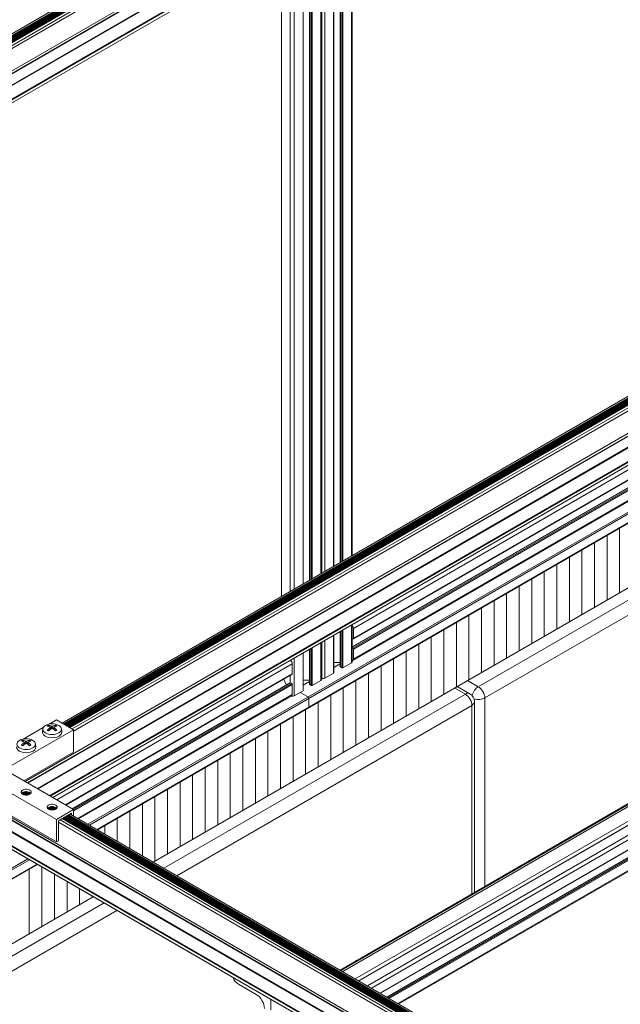
# Model space of a CAD drawing. Units: inches. Extents: x 0.7 to 63.9, y 0.5 to 9.3.
# Drawn here: x 6.2 to 6.6, y 6.6 to 7.1 of the extents above; entities that cross this region are included whole.
import ezdxf

# ---------------------------------------------------------------- set-up
doc = ezdxf.new("R2010")
doc.units = ezdxf.units.IN
doc.header["$MEASUREMENT"] = 0
doc.layers.get('0').update_dxf_attribs({"linetype": 'CONTINUOUS'})

msp = doc.modelspace()

# ---------------------------------------------------------------- linework, layer by layer
at = {"linetype": 'Continuous', "lineweight": 0, "extrusion": (-1e-16, 0.8164970772681233, 0.5773495672576643)}
for p, q in [((5.896871293819912, 6.873169365294186), (6.555754594111476, 7.253573966123893)), ((5.898034764150906, 6.872497633752117), (6.55691806444247, 7.252902234581824)), ((5.898220919403684, 6.872390156705249), (6.557104219695247, 7.252794757534957)), ((5.903538372095225, 6.869320116497418), (6.562223657832872, 7.249610394126875)), ((5.903821214807976, 6.869156816784196), (6.562223657832872, 7.249283795891642)), ((5.917058302856729, 6.905115305778736), (6.509897709344387, 7.247389632174872)), ((5.917906829447018, 6.904625407532421), (6.510746235934218, 7.246899733928329)), ((5.918189672159313, 6.904462107819199), (6.511029078646514, 7.24673643421488)), ((5.918403651367497, 6.904338566565455), (6.511243057854244, 7.246612892961136)), ((5.918713535639652, 6.904159654362501), (6.5115529421264, 7.246433980758411)), ((5.910199306342747, 6.865474414965547), (6.561742824602787, 7.24164141127153)), ((5.918986093749025, 6.904002292481892), (6.511825500236227, 7.246276618877572)), ((5.919110759438352, 6.903930316537753), (6.5119501659251, 7.246204642933661)), ((5.919420643710053, 6.903751404334798), (6.512260050197254, 7.246025730730706)), ((5.919693201819882, 6.903594042454187), (6.512532608306628, 7.245868368850096)), ((5.919817867508753, 6.903522066510048), (6.512657273995954, 7.245796392905956)), ((5.92012775178091, 6.903343154307093), (6.512967158267656, 7.245617480703003)), ((5.920400309890737, 6.903185792426483), (6.513239716377484, 7.245460118822392)), ((5.920524975579609, 6.903113816482346), (6.513364382066355, 7.245388142878254)), ((5.920834859851764, 6.902934904279616), (6.513674266338512, 7.2452092306753)), ((5.921107417961136, 6.90277754239878), (6.513946824448338, 7.245051868794687)), ((5.921232083650465, 6.902705566454869), (6.514071490137213, 7.24497989285055)), ((5.921287235437829, 6.902673724478062), (6.514126641924576, 7.244948050873746)), ((5.92134581382379, 6.902639904148826), (6.514185220310992, 7.244914230544964)), ((5.922573725692017, 6.901930967177348), (6.515413132179218, 7.244205293573486)), ((5.923351537606322, 6.900747043735463), (6.516190948219899, 7.243021372513567)), ((5.910482149055043, 6.865311115252325), (6.555081866318687, 7.237469125680036)), ((5.911967076003747, 6.864453790194374), (6.555081866318687, 7.235754481817821)), ((5.912025654905392, 6.864419969567506), (6.555094568916048, 7.235694174623175)), ((6.408337236037367, 7.150964201033047), (6.408337236037367, 6.796836783093795)), ((6.408452547820616, 7.151030775998377), (6.408452547820616, 6.796903358058897)), ((6.409152674320012, 7.151434992255643), (6.409152674320012, 6.797307574316164)), ((6.409709451313118, 7.151756446039144), (6.409709451313118, 6.797629028099661)), ((6.41444203543233, 7.154488791466746), (6.41444203543233, 6.800361373527266)), ((6.414903284781757, 7.1547550926075), (6.414903284781302, 6.800627674668021)), ((6.397738761992513, 6.790717781008423), (6.397738761992513, 7.144845198947905)), ((6.398200011341486, 6.790984082149406), (6.398200011341941, 7.145111500088887)), ((6.399965865117793, 7.14613101128384), (6.399965865117793, 6.792003593344361)), ((6.404698449237002, 7.148863356711218), (6.404698449237002, 6.794735938771736)), ((6.404813762035701, 7.148929932262717), (6.404813762035701, 6.794802514323237)), ((6.387995175797186, 6.785092346253121), (6.387995175797186, 7.139219764192374)), ((6.388110488595883, 6.785158921804621), (6.388110488595883, 7.139286339744103)), ((6.391633962597552, 6.787193190574952), (6.391633962597552, 7.141320608514432)), ((6.391749274380797, 6.787259765540284), (6.391749274380797, 7.141387183479762)), ((6.392449400880194, 6.787663981797321), (6.392449400880194, 7.141791399736802)), ((6.393006177873302, 6.787985435581048), (6.393006177873302, 7.142112853520528)), ((6.381035492614046, 6.781074190834715), (6.381035492614046, 7.135201608773968)), ((6.383262591677977, 6.782360000825518), (6.383262591677977, 7.136487418765)), ((6.376187613972888, 6.778275280407568), (6.376187613972888, 7.13240269834705)), ((6.376302925756134, 6.7783418553729), (6.376302925756134, 7.13246927331238)), ((6.236281929815048, 6.677210066751057), (6.895165230106612, 7.057614667580763)), ((6.237445400146043, 6.676538335208986), (6.896328700437607, 7.056942936038693)), ((6.23763155539882, 6.676430858162347), (6.896514855690384, 7.056835458992053)), ((6.242949008090362, 6.673360817954288), (6.901634293828009, 7.053651095583744)), ((6.243231850803112, 6.673197518241066), (6.901634293828009, 7.053324497348512)), ((6.256468938852322, 6.709156007235832), (6.849308345339067, 7.051430333631741)), ((6.257317465442156, 6.708666108989517), (6.850156871929357, 7.050940435385427)), ((6.25760030815445, 6.708502809276068), (6.850439714641652, 7.050777135671977)), ((6.257814287362633, 6.708379268022325), (6.85065369384938, 7.050653594418236)), ((6.258124171634789, 6.708200355819598), (6.850963578121535, 7.050474682215281)), ((6.258396729744162, 6.708042993938762), (6.851236136231363, 7.050317320334669)), ((6.25852139543349, 6.707971017994849), (6.851360801920236, 7.050245344390531)), ((6.258831279705192, 6.707792105791893), (6.851670686192392, 7.050066432187577)), ((6.259103837815017, 6.707634743911285), (6.851943244301764, 7.049909070306966)), ((6.259228503503891, 6.707562767967147), (6.852067909991093, 7.049837094362827)), ((6.259538387776045, 6.707383855764192), (6.852377794262793, 7.049658182160102)), ((6.259810945885874, 6.707226493883581), (6.85265035237262, 7.049500820279263)), ((6.259935611574745, 6.707154517939442), (6.852775018061492, 7.049428844335124)), ((6.260245495846902, 6.706975605736486), (6.853084902333646, 7.049249932132397)), ((6.260518053956275, 6.706818243855877), (6.853357460443476, 7.049092570251787)), ((6.260642719645602, 6.706746267911738), (6.853482126132347, 7.049020594307648)), ((6.260697871432967, 6.706714425934932), (6.853537277919713, 7.048988752330843)), ((6.260756449818928, 6.706680605605924), (6.853595856306128, 7.048954932001834)), ((6.261984361687153, 6.705971668634447), (6.854823768174354, 7.048245995030356)), ((6.249609942337882, 6.669515116422643), (6.901153460597925, 7.045682112728627)), ((6.262762173601457, 6.704787745192333), (6.855601584215036, 7.047062073970663)), ((6.249892785050177, 6.669351816709423), (6.894492502313822, 7.041509827137132)), ((6.251377711998883, 6.668494491651244), (6.894492502313822, 7.039795183274691)), ((6.251436290900527, 6.668460671024377), (6.894505204911182, 7.039734876080273)), ((6.415555587026119, 6.760738160417531), (6.896637104058298, 7.038489353037221)), ((6.414903284781302, 6.750695140616925), (6.905008474977876, 7.033656128030997)), ((6.414903284781302, 6.750561990200822), (6.905123786760667, 7.033589552579996)), ((6.415277199037062, 6.749969433184105), (6.905823913260518, 7.033185333374148)), ((6.415474048712893, 6.755093222104051), (6.901485000976207, 7.03569041164087)), ((6.415555587026119, 6.755273449630976), (6.901369688177509, 7.035756987678041)), ((6.415555587026119, 6.749487249870753), (6.906380690253173, 7.032863877245745)), ((6.916575759340957, 7.026977737051312), (6.270478983072734, 6.653955403407508)), ((6.917459642817447, 7.026467425447433), (6.271362866549225, 6.653445091803632)), ((6.415229435078344, 6.743301631860504), (6.911574523721809, 7.02986520880313)), ((6.415555587026119, 6.744022539084197), (6.911113274372837, 7.030131511886793)), ((6.921666935837946, 7.024038337782941), (6.275570159569723, 6.651016004139137)), ((6.921849994905642, 7.023932648323807), (6.275753218637418, 6.650910314680004)), ((6.306213212095825, 6.633324186495881), (6.952309988364048, 7.006346520139686)), ((6.900905403927025, 6.969881553428423), (6.483711642205435, 6.729015794156566)), ((6.487247169663986, 6.722892066077065), (6.904440931385579, 6.96375782534892)), ((7.054298333209318, 6.947463378611472), (6.408201556941093, 6.57444104496767)), ((7.054759578496941, 6.947197077872942), (6.408662802229173, 6.574174744229138)), ((7.055749003651726, 6.946625831604476), (6.409652227383502, 6.573603497960902)), ((7.062576173107572, 6.942684153896833), (6.416479396839347, 6.569661820253259)), ((7.064509317084683, 6.941568049987607), (6.41841254081646, 6.568545716343805)), ((7.064623708015915, 6.941502006192195), (6.418526931747693, 6.568479672548392)), ((7.069235696012126, 6.938839267206276), (6.423138919743904, 6.565816933562473)), ((7.071462795076057, 6.937553447835625), (6.425366018807834, 6.564531114192049)), ((7.076195379195268, 6.934821082476672), (6.430098602927046, 6.561798748832869)), ((7.076310691993967, 6.934754506439503), (6.430213915725743, 6.561732172795699)), ((7.079834165995633, 6.93272022282963), (6.433737389727411, 6.559697889185827)), ((7.079949477778883, 6.932653647378629), (6.433852701510659, 6.559631313735052)), ((7.080649604278277, 6.932249428172781), (6.434552828010055, 6.559227094529205)), ((7.081206381271385, 6.931927972044378), (6.435109605003162, 6.558905638400573)), ((7.085938965390596, 6.929195606685197), (6.439842189122371, 6.556173273041622)), ((7.086400214739568, 6.928929303601763), (6.440303438471801, 6.555906969957958)), ((6.408337236037367, 6.759047033401657), (6.408337236037367, 6.73992641742211)), ((6.408452547820616, 6.759113608366988), (6.408452547820616, 6.739765690237161)), ((6.409152674320012, 6.759517824624253), (6.409152674320012, 6.739361471031314)), ((6.409709451313118, 6.759839278407752), (6.409709451313118, 6.739361470445146)), ((6.41444203543233, 6.762571623835126), (6.41444203543233, 6.742093815872522)), ((6.414903284781302, 6.762837924976111), (6.414903284781302, 6.742736724385395)), ((6.415555587026119, 6.755273449630976), (6.415555587026119, 6.760738160417531)), ((6.397738761992513, 6.732450223353906), (6.397738761992513, 6.752928031316513)), ((6.398200011341486, 6.73309313186678), (6.398200011341486, 6.753194332457268)), ((6.399965865117793, 6.754213843652221), (6.399965865117793, 6.733736035689616)), ((6.404698449237002, 6.756946189079825), (6.404698449237002, 6.736468381117219)), ((6.404813762035701, 6.757012764631325), (6.404813762035701, 6.736629108888337)), ((6.414903284781302, 6.755328601880818), (6.415277199037062, 6.755112721859857)), ((6.414903284781302, 6.75511594009913), (6.415087455510728, 6.755222270602188)), ((6.387995175797186, 6.726824788598377), (6.387995175797186, 6.747302596560984)), ((6.388110488595883, 6.726985516369495), (6.388110488595883, 6.747369172112485)), ((6.391633962597552, 6.73028282490327), (6.391633962597552, 6.749403440883043)), ((6.391749274380797, 6.730122097718322), (6.391749274380797, 6.749470015848146)), ((6.392449400880194, 6.7297178785127), (6.392449400880194, 6.749874232105412)), ((6.393006177873302, 6.729717877926303), (6.393006177873302, 6.750195685888911)), ((6.415277199037062, 6.749969433184105), (6.414903284781302, 6.750185313205065)), ((6.415555587026119, 6.744022539084197), (6.415555587026119, 6.749487249870753)), ((6.253580892493571, 6.667222481706629), (6.382149040084186, 6.741450975344149)), ((6.382149040084186, 6.735986264557367), (6.382149040084186, 6.741450975344149)), ((6.383262591677977, 6.724092443171002), (6.383262591677977, 6.744570251133608)), ((6.404813762035701, 6.742157113071924), (6.408337236037367, 6.742157109362096)), ((6.408337236037367, 6.741465467327087), (6.404813762035701, 6.73943119855653)), ((6.409709451313118, 6.739361470445146), (6.41444203543233, 6.742093815872522)), ((6.399965865117793, 6.733736035689616), (6.404698449237002, 6.736468381117219)), ((6.408452547820616, 6.739765690237161), (6.409152674320012, 6.739361471031314)), ((6.258313476612783, 6.664490116347451), (6.382149040084186, 6.735986264557367)), ((6.258428789411483, 6.664423540310281), (6.38206750177096, 6.735806037030669)), ((6.261952263413148, 6.662389256700406), (6.380973675919903, 6.731105967072151)), ((6.262067575196397, 6.662322681249406), (6.381170525595733, 6.731086467316572)), ((6.262762035879858, 6.661915190899208), (6.381870652095129, 6.730682248110723)), ((6.379041837683416, 6.729990625170102), (6.377280103895372, 6.733042045020057)), ((6.381035492614046, 6.731124081229608), (6.381035492614046, 6.735210209163597)), ((6.381870652095129, 6.730682248110723), (6.381170525595733, 6.731086467316572)), ((6.391633962597552, 6.732513516843482), (6.388110488595883, 6.732513520553311)), ((6.391633962597552, 6.731821874808247), (6.388110488595883, 6.729787606037915)), ((6.397738761992513, 6.732450223353906), (6.393006177873302, 6.729717877926303)), ((6.483711642205435, 6.729015794156566), (6.477834214765152, 6.73240913672248)), ((6.262762035879858, 6.661272280987303), (6.382149040084186, 6.730200064797371)), ((6.382149040084186, 6.724735354010817), (6.382149040084186, 6.730200064797371)), ((6.387995175797186, 6.726824788598377), (6.383262591677977, 6.724092443171002)), ((6.390774020272147, 6.723407437762488), (6.386425086866437, 6.725918301739965)), ((6.392449400880194, 6.7297178785127), (6.391749274380797, 6.730122097718322)), ((6.47076313405796, 6.728326666226393), (6.476640561498697, 6.724933323660478)), ((6.479140566057593, 6.725180962660714), (6.472227602822839, 6.729172173550066)), ((6.265016498104612, 6.657109178242989), (6.382149040084186, 6.724735354010817)), ((6.265477747453588, 6.656842875159552), (6.381822888136412, 6.724014446787122)), ((6.476640561498697, 6.724933323660478), (6.312090639536108, 6.629930843929969)), ((6.391215961204578, 6.717783814142648), (6.391215961204578, 6.722641971752408)), ((6.481640561498352, 6.616840867821793), (6.481640561498352, 6.720850838274144)), ((6.487247169663986, 6.62007782881369), (6.487247169663986, 6.722892066077065)), ((6.319161707348031, 6.625848351098511), (6.480176088956794, 6.718809595580976)), ((6.389439358656544, 6.716546719024562), (6.389439358656544, 6.681374590941003)), ((6.480176088956794, 6.718809595580976), (6.480176088956794, 6.615995358317603)), ((6.249448972410391, 6.708613976822334), (6.253428381111916, 6.710911478334081)), ((6.262762173601457, 6.705522597624168), (6.253428381111916, 6.710911478334081)), ((6.225431674874015, 6.683969928948498), (6.262762173601457, 6.705522597624168)), ((6.235306810996463, 6.70044903583016), (6.24620719797258, 6.706742346580084)), ((6.245965880331366, 6.706013895945034), (6.245784252467728, 6.704322081674034)), ((6.249541765227603, 6.707130737240504), (6.249381451838416, 6.707735338884048)), ((6.249945585003388, 6.706614152381463), (6.250015694186004, 6.705634522634227)), ((6.250067024847339, 6.706809877578052), (6.250179619917616, 6.705761085047924)), ((6.25073156291637, 6.707405840307956), (6.250634965585503, 6.706093470459791)), ((6.251316834316638, 6.707405839691546), (6.251413431732088, 6.706093463831392)), ((6.251981368452562, 6.706809874716099), (6.251868773039858, 6.705761078995919)), ((6.252102807228311, 6.706614150110226), (6.252032697505454, 6.705634516635655)), ((6.252666950210822, 6.707735335424785), (6.252506636620637, 6.707130736615454)), ((6.256082512967622, 6.706013895945034), (6.256264140831262, 6.704322081674034)), ((6.262762173601457, 6.693275141465164), (6.262762173601457, 6.705522597624168)), ((6.235399603813674, 6.698965796248329), (6.235239290424032, 6.699570397891875)), ((6.235803423589004, 6.698449211389286), (6.235873532771619, 6.697469581641827)), ((6.235924863432956, 6.698644936585878), (6.236037458503232, 6.697596144055751)), ((6.236589401501986, 6.699240899315554), (6.23649280417112, 6.697928529467389)), ((6.237174672902256, 6.699240898699371), (6.237271270317704, 6.697928522838991)), ((6.237839207038176, 6.698644933723699), (6.237726611625929, 6.697596138003746)), ((6.237960645813927, 6.698449209117825), (6.237890536091072, 6.697469575643481)), ((6.238524788796893, 6.699570394432612), (6.238364475206251, 6.698965795623279)), ((6.235609223685969, 6.677598454760071), (6.262762173601457, 6.693275141465164)), ((6.241940351553238, 6.697848954952859), (6.242121979416879, 6.696157140681862)), ((6.262762035879858, 6.661921733212012), (6.225877772172224, 6.683216924572888)), ((6.253428209346566, 6.656532872157185), (6.215668776092115, 6.678333344119891)), ((6.235775080105212, 6.671621785484147), (6.238353124543208, 6.670133347214687)), ((6.235953343132222, 6.67166281530217), (6.238501543328311, 6.670191607655851)), ((6.236382638454414, 6.671729683724605), (6.238797394438733, 6.670335520317165)), ((6.236957740049548, 6.671755471863662), (6.239087084438778, 6.670526091318151)), ((6.237442358090902, 6.671722758789201), (6.239257422040736, 6.670674828581012)), ((6.234413574471091, 6.670774858885351), (6.235669685098855, 6.670049641312742)), ((6.234442985961322, 6.670901828387286), (6.236081585202554, 6.669955780374039)), ((6.234650835187949, 6.671096549083586), (6.236742194339057, 6.66988909937845)), ((6.234935571544156, 6.671289980079108), (6.237328946066553, 6.669908161294187)), ((6.2350641178582, 6.671359713924629), (6.237535948816456, 6.669932598185596)), ((6.23537341276733, 6.671495864786264), (6.23794583547169, 6.670010672234183)), ((6.238422029750835, 6.671483742547933), (6.239160269557942, 6.671057518560473)), ((6.253428209346566, 6.644285415998182), (6.215668776092115, 6.666085887960887)), ((6.222810545942137, 6.661185807067567), (6.541008017187322, 6.477473964683666)), ((6.248555684303936, 6.662609888112681), (6.249811794932156, 6.661884670540075)), ((6.248585095794168, 6.662736857614844), (6.250223695035401, 6.661790809601369)), ((6.248792945020794, 6.662931578310917), (6.250884304172358, 6.661724128606009)), ((6.249077681377003, 6.66312500930644), (6.251471055899854, 6.661743190521747)), ((6.249206227691502, 6.663194743152187), (6.251678058649304, 6.661767627412927)), ((6.24951552260063, 6.663330894013824), (6.252087945304536, 6.661845701461516)), ((6.249917189938514, 6.66345681471148), (6.252495234376509, 6.661968376442017)), ((6.250095452965522, 6.663497844529501), (6.252643653161612, 6.662026636883182)), ((6.250524748287715, 6.663564712951937), (6.252939504271579, 6.662170549544496)), ((6.251099849882846, 6.663590501090992), (6.25322919427208, 6.662361120545482)), ((6.251584467923747, 6.663557788016532), (6.253399531874037, 6.662509857808344)), ((6.252564139584137, 6.663318771775492), (6.253302379390786, 6.662892547787804)), ((6.262762035879858, 6.661921733212012), (6.253428209346566, 6.656532872157185)), ((6.262762035879858, 6.658410795780127), (6.262762035879858, 6.661921733212012)), ((6.22232971245421, 6.6599050035677), (6.540527183699397, 6.476193161183799)), ((6.222396034314442, 6.660081666119366), (6.540593505559628, 6.476369823735467)), ((6.253428209346566, 6.656532872157185), (6.253428209346566, 6.644285415998182)), ((6.254559582259389, 6.655879672112861), (6.261630662966581, 6.659962142608947)), ((6.254559582259389, 6.644938611277438), (6.254559582259389, 6.655879672112861)), ((6.255337401137238, 6.656328743867787), (6.541715125258177, 6.490988085722165)), ((6.256565317484272, 6.657037678253572), (6.542943041605212, 6.491697020107948)), ((6.256623896235397, 6.657071498546428), (6.543043041787312, 6.49170692566804)), ((6.256679059376892, 6.657103346846269), (6.546156103652719, 6.489973291023941)), ((6.256803724123527, 6.657175321721297), (6.545897748288097, 6.490266403201076)), ((6.257076282390697, 6.657332682544847), (6.54594084011478, 6.49055624685775)), ((6.257386167447746, 6.657511593895832), (6.546156103652719, 6.490789788101209)), ((6.257510832194384, 6.65758356877086), (6.545897748288097, 6.491082900278343)), ((6.257783390461553, 6.65774092959441), (6.54594084011478, 6.491372743935015)), ((6.258093275518603, 6.657919840945396), (6.546156103652719, 6.491606285178478)), ((6.25821794026524, 6.657991815820423), (6.545897748288097, 6.491899397355608)), ((6.258490498531955, 6.658149176643972), (6.54594084011478, 6.492189241012282)), ((6.258800383589004, 6.658328087995187), (6.546156103652719, 6.492422782255744)), ((6.258925048336094, 6.658400062870214), (6.545897748288097, 6.492715894432875)), ((6.259197606602809, 6.658557423693536), (6.54594084011478, 6.493005738089549)), ((6.25950749165986, 6.65873633504475), (6.546156103652719, 6.49323927933301)), ((6.259721471176361, 6.658859875575218), (6.546240616910835, 6.493437567424281)), ((6.260004314403886, 6.659023174395315), (6.546382038524825, 6.493682516249691)), ((6.260852844088732, 6.659513070854927), (6.547230568209669, 6.494172412709303)), ((6.261630662966581, 6.659962142608947), (6.261630662966581, 6.659063995824452)), ((6.222188290839767, 6.653519996721342), (6.540385762085406, 6.469808154337215)), ((6.22232971245421, 6.653764945546753), (6.540527183699397, 6.470053103162626)), ((6.254559582259389, 6.655144824743728), (6.541008017187322, 6.489763341595335)), ((6.215668754427951, 6.649592659508471), (6.533866225673136, 6.465880817124342)), ((6.215668754427951, 6.647878015646027), (6.533866225673136, 6.464166173262127)), ((6.21571017585984, 6.647786460080623), (6.533907647105023, 6.464074617696495)), ((6.215810176041941, 6.649837608333655), (6.534007647287579, 6.466125765949755)), ((6.253428209346566, 6.644285415998182), (6.254559582259389, 6.644938611277438)), ((6.237752011455086, 6.635060569422421), (5.769598124589264, 6.364773111262137)), ((6.238635894931576, 6.634550257818546), (5.770482008065755, 6.364262799658262)), ((6.242843187952074, 6.632121170154049), (5.774689301086254, 6.361833711993766)), ((6.243026247019768, 6.632015480694917), (5.774872360153949, 6.361728022534633)), ((5.805332353612357, 6.344141894350513), (6.273486240478177, 6.614429352510796)), ((6.27936366791846, 6.611036009944882), (6.059446799777106, 6.484067564388624)), ((6.062982327235204, 6.477943836309122), (6.286434735730381, 6.606953517113423)), ((6.362488092419879, 6.561113328859163), (6.352758320854717, 6.566730828750904)), ((6.370435958146116, 6.558455270813508), (6.370435958146116, 6.552637172372442))]:
    msp.add_line(p, q, dxfattribs=at)
at = {"linetype": 'Continuous', "lineweight": 0, "extrusion": (-1e-16, 0.8164970772681233, 0.5773495672576644)}
for p, q in [((6.554002691477307, 6.811554864772006), (6.554002691477307, 6.776384408185093)), ((6.560859497011731, 6.815513607157071), (6.560859497011731, 6.780343150570387)), ((6.547145885943336, 6.807596122386713), (6.547145885943336, 6.772425665800027)), ((6.540289080408911, 6.803637380001646), (6.540289080408911, 6.768466923414733)), ((6.526575469340514, 6.795719895231286), (6.526575469340514, 6.760549438644374)), ((6.53343227487494, 6.799678637616352), (6.53343227487494, 6.764508181029667)), ((6.519718663806543, 6.791761152845992), (6.519718663806543, 6.756590696259308)), ((6.512861858272117, 6.787802410460926), (6.512861858272117, 6.752631953874014)), ((6.499148247203719, 6.779884925690565), (6.499148247203719, 6.744714469103655)), ((6.506005052738147, 6.783843668075633), (6.506005052738147, 6.748673211488949)), ((6.492291441669748, 6.775926183305273), (6.492291441669748, 6.740755726718589)), ((6.485434636135321, 6.771967440920207), (6.485434636135321, 6.736796984333522)), ((6.471721025066925, 6.764049956149847), (6.471721025066925, 6.728879499563162)), ((6.478577830601352, 6.768008698534911), (6.478577830601352, 6.732838241948228)), ((6.464864219532954, 6.760091213764781), (6.464864219532954, 6.724920757177868)), ((6.451150608464558, 6.75217372899442), (6.451150608464558, 6.717003272407509)), ((6.458007413998529, 6.756132471379487), (6.458007413998529, 6.720962014792802)), ((6.444293802930133, 6.748214986609127), (6.444293802930133, 6.713044530022441)), ((6.437436997396161, 6.744256244224062), (6.437436997396161, 6.70908578763715)), ((6.423723386327765, 6.7363387594537), (6.423723386327765, 6.70116830286679)), ((6.430580191861737, 6.740297501838767), (6.430580191861737, 6.705127045252082)), ((6.416866580793339, 6.732380017068407), (6.416866580793339, 6.697209560481723)), ((6.410009775259367, 6.72842127468334), (6.410009775259367, 6.693250818096428)), ((6.396296164190971, 6.720503789912982), (6.396296164190971, 6.685333333326298)), ((6.403152969724942, 6.724462532298047), (6.403152969724942, 6.689292075711363)), ((6.382582553122573, 6.712584633645747), (6.382582553122573, 6.677414177059063)), ((6.368868942054177, 6.704667148875388), (6.368868942054177, 6.669496692288702)), ((6.375725747588147, 6.708625891260679), (6.375725747588147, 6.673455434673768)), ((6.362012136519751, 6.700708406490321), (6.362012136519751, 6.665537949903409)), ((6.35515533098578, 6.696749664105027), (6.35515533098578, 6.661579207518342)), ((6.341441719917383, 6.688832179334667), (6.341441719917383, 6.653661722747982)), ((6.348298525451355, 6.692790921719961), (6.348298525451355, 6.657620465133048)), ((6.334584914382957, 6.684873436949601), (6.334584914382957, 6.649702980362691)), ((6.320871303314562, 6.67695595217924), (6.320871303314562, 6.641785495592556)), ((6.327728108848988, 6.680914694564307), (6.327728108848988, 6.645744237977621)), ((6.31401449778059, 6.672997209793947), (6.31401449778059, 6.637826753207264)), ((6.307157692246164, 6.66903846740888), (6.307157692246164, 6.633868010822197)), ((6.293444081177767, 6.661120982638522), (6.293444081177767, 6.640696465594826)), ((6.300300886712192, 6.665079725023815), (6.300300886712192, 6.636737677447853)), ((6.286587275643795, 6.657162240253455), (6.286587275643795, 6.644655253741802)), ((6.279730470109369, 6.653203497868162), (6.279730470109369, 6.648614041888777)), ((6.23858963690418, 6.629451043557082), (6.23858963690418, 6.594280586970397)), ((6.245446442438606, 6.630618176821143), (6.245446442438606, 6.598239329355465)), ((6.252303247972576, 6.626659388674169), (6.252303247972576, 6.602198071740756)), ((6.259160053507002, 6.622700600527196), (6.259160053507002, 6.606156814125824)), ((6.266016859040973, 6.618741812380221), (6.266016859040973, 6.610115556511117)), ((6.272873664575397, 6.614783024233246), (6.272873664575397, 6.614074298896183))]:
    msp.add_line(p, q, dxfattribs=at)
at = {"linetype": 'Continuous', "lineweight": 0, "extrusion": (0, 2e-16, -1)}
msp.add_arc((-6.476640561498697, 6.720850838274144), 0.0050000000000025, 120.0000603260087, 180, dxfattribs=at)
at = {"linetype": 'Continuous', "lineweight": 0}
for centre, major_axis, ratio, start_param, end_param in [((6.414442039524601, 6.761381068930178), (-0.0007873955532925, 0.0013638157363415), 0.5773495672576642, -2.356192666522931, -1.212473721721448), ((6.415277199037062, 6.755434177402093), (0.0001968496757207, -0.0003409552979046), 0.5773495672576642, -0.7853963397293882, 0.7853999870663628), ((6.415277199037062, 6.74964797764187), (-0.0001968496757207, 0.0003409552979047), 0.5773495672576641, -2.35619266652311, -0.7853963397286348), ((6.381035492582667, 6.742093883857022), (-0.0007873955532923, 0.0013638157363413), 0.5773495672576642, -2.356192666522749, -0.8569815963422458), ((6.413328487930813, 6.742736724385395), (0.0015747968504025, -1.8e-15), 0.5773495672581532, -0.7853999870660138, 1.189e-13), ((6.414442039524601, 6.744665447596843), (0.0007873955532916, -0.0013638157363402), 0.577349567257664, -0.3583189577359702, 0.785399987066139), ((6.404420061247947, 6.736629108888337), (0.0003937007874004, 0), 0.5773495672576643, -0.7853999870682982, 1.6626e-12), ((6.408730936824667, 6.739926417421883), (-0.0003937007874012, -1e-16), 0.5773495672576641, -1.5845e-12, 0.7853963397269954), ((6.409431063324062, 6.739522198216262), (0.0003937007874015, 0), 0.5773495672576643, -2.356196313863103, -0.7853999870672805), ((6.381170525595733, 6.73076501177411), (-0.0001968496757207, 0.0003409552979046), 0.5773495672576641, -0.7853963397290276, -6.291e-13), ((6.381870652095129, 6.73036079256849), (-0.0001968496757207, 0.0003409552979047), 0.5773495672576641, -2.35619266652311, -0.7853963397286348), ((6.381870652095129, 6.736146992328484), (0.0001968496757208, -0.0003409552979046), 0.5773495672576642, -1.1031e-12, 0.7853999870652454), ((6.398852317616273, 6.734378944202489), (0.0015747968503999, -1e-16), 0.5773495672572082, -1.997877746755825, -0.7853999870668631), ((6.381035492582667, 6.72537826252369), (0.0007873955532917, -0.0013638157363398), 0.5773495672576641, -6.199e-13, 0.7853999870653975), ((6.390774020272147, 6.722897127089026), (-0.0003124988602067, 0.0005412665354238), 0.5773495672576647, -2.356192666523566, -0.785396339728834), ((6.476640561498242, 6.720850838273917), (0.002499990881653, -0.0043301322833895), 0.5773495672576642, 0.7853999870668471, 2.35619631386175), ((6.390774020272147, 6.718038969479721), (0.0003124988602067, -0.0005412665354236), 0.577349567257664, -5.844e-13, 0.7853999870655627), ((6.251319600857186, 6.697591062458741), (-0.0049024123081343, -0.0099904507238395), 0.6331705553654609, -2.3097369870816, -2.111057970336936), ((6.251024196649267, 6.706448873899488), (0.0031863607046262, 2e-16), 0.5773495672576641, -2.52941378766116, -2.182978840062332), ((6.251024196649267, 6.706448873899488), (-0.0031863607046262, 0), 0.5773495672576641, -0.95861746086641, -0.6121825132675821), ((6.250720722217919, 6.69759572179896), (-0.0046698750129279, 0.0101012385115938), 0.6176709305227013, -0.6439111876140755, -0.4452321708694599), ((6.25132767000332, 6.697595721159813), (-0.004669906198499, -0.0101012240942192), 0.6176730563748191, -2.696358893665865, -2.497679876921201), ((6.25072879133495, 6.697591063080607), (-0.0049023805487003, 0.0099904663084462), 0.6331684860380764, -1.03053298830836, -0.8318539715637456), ((6.251024196649267, 6.706448873899488), (0.0031863607046262, 0), 0.5773495672576641, -0.9586174608662654, -0.6121825132674374), ((6.251024196649267, 6.706448873899488), (-0.0031863607046262, -2e-16), 0.5773495672576641, -2.529413787661336, -2.182978840062507), ((6.237177439442803, 6.689426121466567), (-0.0049024123081343, -0.0099904507238395), 0.6331705553654609, -2.309736987081508, -2.111057970336843), ((6.236882035234883, 6.698283932907543), (-0.0031863607046262, 0), 0.5773495672576641, -0.9586174608662654, -0.6121825132674374), ((6.236578560803991, 6.689430780806559), (-0.0046698750129279, 0.0101012385115938), 0.6176709305227013, -0.6439111876141272, -0.4452321708695114), ((6.237185508588936, 6.689430780167639), (-0.004669906198499, -0.0101012240942192), 0.6176730563748191, -2.696358893665865, -2.497679876921201), ((6.236586629921021, 6.689426122088661), (-0.0049023805487003, 0.0099904663084462), 0.6331684860380764, -1.030532988308377, -0.8318539715637625), ((6.236882035234883, 6.698283932907543), (-0.0031863607046262, -2e-16), 0.5773495672576641, -2.529413787661366, -2.182978840062538), ((6.236882035234883, 6.698283932907543), (0.0031863607046262, 2e-16), 0.5773495672576641, -2.529413787661366, -2.182978840062538), ((6.236882035234883, 6.698283932907543), (0.0031863607046262, 0), 0.5773495672576641, -0.9586174608661207, -0.6121825132672926), ((6.236881957863261, 6.670168363519906), (-0.0027500000000003, -2e-16), 0.5773495672576665, -2.356196313861775, -0.4239986779898848), ((6.236881957863261, 6.670168363519906), (-0.002750000000006, -3e-16), 0.5773495672576902, -2.717593975600423, -2.356196313862933), ((6.251024067696563, 6.662003392747465), (-0.0027500000000003, -2e-16), 0.5773495672576665, -2.356196313861775, -0.4239986779898848), ((6.251024067696563, 6.662003392747465), (-0.002750000000006, -3e-16), 0.5773495672576902, -2.717593975600156, -2.356196313862665), ((6.362488092419879, 6.556018387097309), (-0.0031199886203033, 0.0054040050896698), 0.577349567257651, -2.35619266652344, -0.7853963397285224)]:
    msp.add_ellipse(centre, major_axis=major_axis, ratio=ratio, start_param=start_param, end_param=end_param, dxfattribs=at)
at = {"linetype": 'Continuous', "lineweight": 0, "extrusion": (0, 4e-16, -1)}
msp.add_ellipse((6.396625214490994, 6.73309313186678), major_axis=(0.0015747968504003, -1.5e-15), ratio=0.5773495672582127, start_param=1.4335e-12, end_param=0.785399987068124, dxfattribs=at)
at = {"linetype": 'Continuous', "lineweight": 0, "extrusion": (0, 2e-16, -1)}
for centre, major_axis, ratio, start_param, end_param in [((6.38771678780813, 6.726985516369495), (0.0003937007874005, 0), 0.5773495672576643, -1.6289e-12, 0.7853999870681403), ((6.392027663384851, 6.730282824903496), (-0.0003937007874012, 0), 0.5773495672576641, -0.7853963397290276, -3.747e-13), ((6.392727789883791, 6.729878605697648), (-0.0003937007874012, 0), 0.5773495672576641, -2.35619266652311, -0.7853963397265549), ((6.476640561498242, 6.720850838273917), (0.0049999999999995, -3e-16), 0.5773495672576643, -3.064e-13, 0.7853999870666819)]:
    msp.add_ellipse(centre, major_axis=major_axis, ratio=ratio, start_param=start_param, end_param=end_param, dxfattribs=at)
at = {"linetype": 'Continuous', "lineweight": 0, "extrusion": (-2e-16, 1e-16, -1)}
for centre, major_axis, ratio, start_param, end_param in [((6.476640561498242, 6.720850838273917), (-0.0025000045591688, -0.0043301243866796), 0.5773516730509887, 2.356194490191827, 3.141592653589511), ((6.250728792441804, 6.697941484122111), (0.0063543492298859, 0.0091359180145764), 0.5325318946489306, -0.7448151786631874, -0.5461361619185224), ((6.23658663102742, 6.68977654312971), (0.0063543492298859, 0.0091359180145764), 0.5325318946489306, -0.744815178663087, -0.5461361619184218)]:
    msp.add_ellipse(centre, major_axis=major_axis, ratio=ratio, start_param=start_param, end_param=end_param, dxfattribs=at)
at = {"linetype": 'Continuous', "lineweight": 0, "extrusion": (0, 0, -1)}
for centre, major_axis, ratio, start_param, end_param in [((6.483711642205435, 6.724933308770004), (-0.0025000045591698, -0.0043301243866821), 0.5773516730509888, 1.090937159887545, 2.356194490192286), ((6.251024196649267, 6.706350215500831), (0.0029076326907363, 0), 0.577349567257664, -0.9703875067462719, -0.6825065393682154), ((6.236882035234883, 6.698185274508432), (0.0029076326907363, 0), 0.577349567257664, -0.9703875067462355, -0.682506539368179)]:
    msp.add_ellipse(centre, major_axis=major_axis, ratio=ratio, start_param=start_param, end_param=end_param, dxfattribs=at)
at = {"linetype": 'Continuous', "lineweight": 0, "extrusion": (2e-16, 1e-16, -1)}
msp.add_ellipse((6.483711642205435, 6.724933308770004), major_axis=(-0.0024999908816529, 0.0043301322833894), ratio=0.5773495672576642, start_param=0.7853963397280995, end_param=2.356192666522995, dxfattribs=at)
at = {"linetype": 'Continuous', "lineweight": 0, "extrusion": (0, 3e-16, -1)}
for centre, major_axis, ratio, start_param, end_param in [((6.382149044176911, 6.724735351683647), (-0.0015747968504027, 2e-16), 0.5773495672571975, -2.356192666522252, -1.212473752419339), ((6.251024196649267, 6.70583288140392), (0.0050680235798661, -3e-16), 0.5773495672576641, -2.35619266652311, 3.926992640656473), ((6.251024196649267, 6.706350215500831), (0.0029076326907327, -2e-16), 0.5773495672576641, -2.459082681795401, -2.17120149950457), ((6.236882035234883, 6.69766794041152), (0.0050680235798661, -3e-16), 0.5773495672576641, -2.356192666522999, 3.926992640656586), ((6.236882035234883, 6.698185274508432), (0.0029076326907327, -2e-16), 0.5773495672576641, -2.459082681795401, -2.17120149950457)]:
    msp.add_ellipse(centre, major_axis=major_axis, ratio=ratio, start_param=start_param, end_param=end_param, dxfattribs=at)
at = {"linetype": 'Continuous', "lineweight": 0, "extrusion": (0, 3e-16, -0.9999999999999998)}
msp.add_ellipse((6.483711642205435, 6.724933308770004), major_axis=(0.0050000000000001, 0), ratio=0.5773495672576642, start_param=0.785399987066807, end_param=2.05065767430188, dxfattribs=at)
at = {"linetype": 'Continuous', "lineweight": 0, "extrusion": (0, 1e-16, -1)}
for centre, major_axis, ratio, start_param, end_param in [((6.251024196649267, 6.70413456748315), (0.0052499999999999, 0), 0.5773495672576641, -0.0619032425180395, 3.203495896107756), ((6.236882035234883, 6.69596962649075), (0.0052499999999999, 0), 0.5773495672576641, -0.0619032425180395, 3.203495896107756), ((6.236881957863261, 6.671474758843487), (-0.00275, 0), 0.5773495672576662, -0.7853963397280853, 5.497788967451501), ((6.251024067696563, 6.663309788070818), (-0.00275, 0), 0.5773495672576662, -0.7853963397280853, 5.497788967451501)]:
    msp.add_ellipse(centre, major_axis=major_axis, ratio=ratio, start_param=start_param, end_param=end_param, dxfattribs=at)
at = {"linetype": 'Continuous', "lineweight": 0, "extrusion": (3e-16, 2e-16, -0.9999999999999998)}
for centre, start_param, end_param in [((6.25131960196404, 6.697941483499788), -2.595458500692437, -2.396779483947821), ((6.237177440549201, 6.689776542507614), -2.595458500692349, -2.396779483947732)]:
    msp.add_ellipse(centre, major_axis=(0.0063543202173304, -0.0091359381937544), ratio=0.5325298253215424, start_param=start_param, end_param=end_param, dxfattribs=at)
at = {"linetype": 'Continuous', "lineweight": 0, "extrusion": (-3e-16, 2e-16, -0.9999999999999998)}
for centre, start_param, end_param in [((6.25072072329567, 6.697936825420811), -1.104798213118614, -0.9061191963739499), ((6.236578561881742, 6.689771884428638), -1.10479821311869, -0.9061191963740263)]:
    msp.add_ellipse(centre, major_axis=(0.0061409483380139, 0.0092807060945953), ratio=0.5170343956582892, start_param=start_param, end_param=end_param, dxfattribs=at)
at = {"linetype": 'Continuous', "lineweight": 0, "extrusion": (1e-16, 1e-16, -1)}
for centre in [(6.251327671080616, 6.697936824781661), (6.237185509666686, 6.689771883789488)]:
    msp.add_ellipse(centre, major_axis=(0.0061409195823614, -0.0092807251218558), ratio=0.5170322698061672, start_param=-2.235475377094366, end_param=-2.036796360349751, dxfattribs=at)
at = {"linetype": 'Continuous', "lineweight": 0, "extrusion": (4e-16, 2e-16, -1)}
msp.add_ellipse((6.352758320854717, 6.57081331413724), major_axis=(-0.0024999908816526, 0.0043301322833894), ratio=0.5773495672577598, start_param=-2.35619631386167, end_param=-1.340570481822797, dxfattribs=at)
at = {"linetype": 'Continuous', "lineweight": 0}
for points, knots in [([(6.24860344432318, 6.705426914226109), (6.248599026459942, 6.705430497351244), (6.248594542552383, 6.705433753830902), (6.248574008177455, 6.705445732582802), (6.248551925354147, 6.705450570378387), (6.24851160918206, 6.70544784404683), (6.248486220015364, 6.705439660197724), (6.248449470569538, 6.705419007147155), (6.2484321402153, 6.705406008409227), (6.248416485829691, 6.705391718807277)], [0.0366783349141494, 0.0366783349141494, 0.0366783349141494, 0.0366783349141494, 0.0398195797751266, 0.0398195797751266, 0.0509611605094291, 0.0509611605094291, 0.0622391335373174, 0.0622391335373174, 0.07050081671005, 0.07050081671005, 0.07050081671005, 0.07050081671005]), ([(6.249945586070679, 6.706952058571232), (6.249981880816449, 6.7069350034767), (6.250013594228675, 6.706911915812952), (6.250056193512136, 6.706858456524969), (6.25006707695229, 6.706828084316838), (6.250068442276186, 6.706769078440403), (6.250059019607761, 6.706736510770268), (6.2500191112631, 6.706674112924702), (6.249988627917899, 6.706644282207887), (6.249950778974833, 6.706617680265479), (6.249948204892008, 6.706615911624338), (6.249945585003388, 6.706614152381688)], [0, 0, 0, 0, 0.0195187128025957, 0.0195187128025957, 0.0390374256051915, 0.0390374256051915, 0.0585516325428383, 0.0585516325428383, 0.0780658394804851, 0.0780658394804851, 0.0794620662305157, 0.0794620662305157, 0.0794620662305157, 0.0794620662305157]), ([(6.250731558982351, 6.70616036899014), (6.250767437771627, 6.706184983461753), (6.25081296212238, 6.7062064882507), (6.250912992039047, 6.706235372608261), (6.250967498639965, 6.706242750786486), (6.251069938066392, 6.706243673757625), (6.251124701411298, 6.706237284535744), (6.251225811896348, 6.706210225065432), (6.251272159956442, 6.706189556152594), (6.251311626671848, 6.706163890635025), (6.251314240675127, 6.706162145042071), (6.25131683038262, 6.70616036837373)], [0, 0, 0, 0, 0.0195197503890121, 0.0195197503890121, 0.0390395007780242, 0.0390395007780242, 0.0585526701366274, 0.0585526701366274, 0.0780658394952306, 0.0780658394952306, 0.0794620662452613, 0.0794620662452613, 0.0794620662452613, 0.0794620662452613]), ([(6.252102807228311, 6.706614150109999), (6.252066512482542, 6.706638522020512), (6.252034799070315, 6.706667998200826), (6.251992199786855, 6.706730036659563), (6.251981316347155, 6.706762599548709), (6.251979951022348, 6.706821880326059), (6.251989373690777, 6.706852551435531), (6.252029282035891, 6.706906912493423), (6.252059765381089, 6.706930602962984), (6.252097614323702, 6.706949575463794), (6.252100188406528, 6.706950825210013), (6.252102808295602, 6.706952056299996)], [0, 0, 0, 0, 0.0195187128025957, 0.0195187128025957, 0.0390374256051915, 0.0390374256051915, 0.0585516325428383, 0.0585516325428383, 0.0780658394804851, 0.0780658394804851, 0.0794620662305157, 0.0794620662305157, 0.0794620662305157, 0.0794620662305157]), ([(6.252855254718723, 6.707954430757125), (6.252839260610926, 6.707950448182371), (6.25282194243573, 6.707943442679378), (6.252786170125091, 6.70792222547834), (6.252762293600425, 6.707901965905191), (6.252725792924592, 6.707860342224875), (6.252706671481973, 6.707831715250677), (6.252683034230813, 6.707784435998518), (6.252673406606844, 6.707758870520818), (6.252666950516867, 6.707735335420237)], [0.1026318046347833, 0.1026318046347833, 0.1026318046347833, 0.1026318046347833, 0.1108934878075159, 0.1108934878075159, 0.1221714608354042, 0.1221714608354042, 0.1333130415697068, 0.1333130415697068, 0.1423258817070767, 0.1423258817070767, 0.1423258817070767, 0.1423258817070767]), ([(6.253631900790423, 6.705391713315974), (6.253616246463026, 6.705406002951121), (6.253598916172451, 6.705419001725656), (6.253562166857136, 6.705439654853535), (6.253536777777297, 6.705447838755843), (6.25349646173845, 6.705450565172212), (6.253474378984718, 6.705445727423239), (6.253453844775322, 6.705433748775248), (6.253449360984177, 6.705430492395179), (6.253444943228712, 6.705426909383958)], [0.1085034725875901, 0.1085034725875901, 0.1085034725875901, 0.1085034725875901, 0.1167651557603227, 0.1167651557603227, 0.128043128788211, 0.128043128788211, 0.1391847095225136, 0.1391847095225136, 0.1423258817070767, 0.1423258817070767, 0.1423258817070767, 0.1423258817070767]), ([(6.237960645813927, 6.698449209117825), (6.237924351067704, 6.698473581028109), (6.237892637655932, 6.698503057208426), (6.237850038372471, 6.698565095667161), (6.237839154932316, 6.698597658556308), (6.237837789607964, 6.698656939333659), (6.237847212276847, 6.698687610443129), (6.237887120621508, 6.698741971501476), (6.237917603967161, 6.698765661970809), (6.237955452909316, 6.698784634471849), (6.2379580269926, 6.69878588421784), (6.237960646881673, 6.698787115307822)], [0, 0, 0, 0, 0.0195187128025957, 0.0195187128025957, 0.0390374256051915, 0.0390374256051915, 0.0585516325428383, 0.0585516325428383, 0.0780658394804851, 0.0780658394804851, 0.0794620662305157, 0.0794620662305157, 0.0794620662305157, 0.0794620662305157]), ([(6.238713093304339, 6.699789489764953), (6.238697099196996, 6.699785507190425), (6.238679781021801, 6.699778501687432), (6.238644008710707, 6.699757284486167), (6.238620132186043, 6.699737024913246), (6.238583631510664, 6.699695401232702), (6.238564510068043, 6.699666774258502), (6.238540872816883, 6.699619495005889), (6.238531245192916, 6.699593929528417), (6.238524789102483, 6.699570394428064)], [0.1026318046347833, 0.1026318046347833, 0.1026318046347833, 0.1026318046347833, 0.1108934878075159, 0.1108934878075159, 0.1221714608354042, 0.1221714608354042, 0.1333130415697068, 0.1333130415697068, 0.1423258817070767, 0.1423258817070767, 0.1423258817070767, 0.1423258817070767]), ([(6.234461282908796, 6.697261973234162), (6.234456865045556, 6.697265556358843), (6.234452381137996, 6.6972688128385), (6.234431846763071, 6.697280791590627), (6.234409763940219, 6.697285629386215), (6.234369447767676, 6.697282903054428), (6.234344058601436, 6.697274719205778), (6.234307309155155, 6.697254066154981), (6.234289978800915, 6.697241067417053), (6.234274324415308, 6.697226777815102)], [0.0366783349141494, 0.0366783349141494, 0.0366783349141494, 0.0366783349141494, 0.0398195797751293, 0.0398195797751293, 0.0509611605094318, 0.0509611605094318, 0.06223913353732, 0.06223913353732, 0.0705008167100527, 0.0705008167100527, 0.0705008167100527, 0.0705008167100527]), ([(6.236589397567512, 6.697995427997511), (6.236625276357243, 6.698020042469578), (6.236670800707996, 6.698041547258298), (6.236770830625117, 6.69807043161586), (6.236825337225582, 6.698077809794312), (6.236927776652463, 6.698078732765451), (6.23698253999646, 6.698072343543343), (6.237083650481963, 6.698045284073032), (6.237129998542513, 6.698024615160419), (6.237169465257919, 6.697998949642851), (6.237172079261199, 6.697997204049896), (6.237174668968236, 6.697995427381557)], [0, 0, 0, 0, 0.0195197503890121, 0.0195197503890121, 0.0390395007780242, 0.0390395007780242, 0.0585526701366274, 0.0585526701366274, 0.0780658394952306, 0.0780658394952306, 0.0794620662452613, 0.0794620662452613, 0.0794620662452613, 0.0794620662452613]), ([(6.239489739376039, 6.6972267723238), (6.239474085049096, 6.697241061958947), (6.239456754758066, 6.697254060733257), (6.239420005442297, 6.697274713861133), (6.23939461636337, 6.697282897763669), (6.239354300324066, 6.697285624180268), (6.239332217570336, 6.697280786431066), (6.239311683361392, 6.697268807783303), (6.239307199569792, 6.697265551402778), (6.239302781814784, 6.697261968391558)], [0.1085034725875849, 0.1085034725875849, 0.1085034725875849, 0.1085034725875849, 0.1167651557603176, 0.1167651557603176, 0.1280431287882058, 0.1280431287882058, 0.1391847095225084, 0.1391847095225084, 0.1423258817070768, 0.1423258817070768, 0.1423258817070768, 0.1423258817070768]), ([(6.416781298648402, 6.57939453706217), (6.416925962503682, 6.579506802339892), (6.41707696744379, 6.579610487966192), (6.417437374224846, 6.57982750498968), (6.417652813960557, 6.579935283242321), (6.41787526058215, 6.580026133207866)], [0.3517261860223981, 0.3517261860223981, 0.3517261860223981, 0.3517261860223981, 0.379026467948252, 0.379026467948252, 0.4148313864918732, 0.4148313864918732, 0.4148313864918732, 0.4148313864918732])]:
    msp.add_open_spline(points, degree=3, knots=knots, dxfattribs=at)
at = {"linetype": 'Continuous', "lineweight": 0, "extrusion": (-9.043e-13, -1.2805e-12, -1)}
msp.add_open_spline([(6.249284029066075, 6.705024367572832), (6.249246493687222, 6.705040087965016), (6.249209684046036, 6.705056293281358), (6.249117947610557, 6.705098709926459), (6.249064093654851, 6.705125557400151), (6.248960395034827, 6.705181217053223), (6.248910550589242, 6.705210029222826), (6.248815159456626, 6.705269369780124), (6.248769613046079, 6.705299898103021), (6.248683067521596, 6.70536239774924), (6.248642068743264, 6.705394368905443), (6.24860344432318, 6.705426914226109)], degree=3, knots=[2.983769749986712, 2.983769749986712, 2.983769749986712, 2.983769749986712, 3.031456660390096, 3.031456660390096, 3.105160146019466, 3.105160146019466, 3.178863631648836, 3.178863631648836, 3.252567117278206, 3.252567117278206, 3.326270602907575, 3.326270602907575, 3.326270602907575, 3.326270602907575], dxfattribs=at)
at = {"linetype": 'Continuous', "lineweight": 0, "extrusion": (3.2319e-12, 2.3212e-12, -1)}
msp.add_open_spline([(6.249381451532372, 6.7077353388795), (6.249374995476499, 6.707758873993497), (6.249365367898918, 6.707784439491661), (6.249341730753257, 6.70783171879384), (6.249322609391581, 6.707860345808057), (6.249286108862178, 6.707901969565455), (6.249262232430736, 6.707922229188397), (6.249226460253794, 6.707943446465377), (6.249209142141352, 6.707950452004753), (6.249193148091762, 6.707954434612928)], degree=3, knots=[0.0366783349141495, 0.0366783349141495, 0.0366783349141495, 0.0366783349141495, 0.0456911750515195, 0.0456911750515195, 0.056832755785822, 0.056832755785822, 0.0681107288137103, 0.0681107288137103, 0.0763724119864429, 0.0763724119864429, 0.0763724119864429, 0.0763724119864429], dxfattribs=at)
at = {"linetype": 'Continuous', "lineweight": 0, "extrusion": (3.417e-13, -3.6825e-12, -1)}
msp.add_open_spline([(6.251316834316638, 6.707405839691546), (6.251280955526907, 6.70738854242404), (6.25123543117661, 6.707373426391312), (6.251135401259943, 6.707353121232245), (6.251080894659025, 6.707347933523352), (6.250978455232142, 6.707347284636853), (6.250923691888147, 6.707351777070472), (6.250822581402188, 6.707370799749241), (6.250776233342093, 6.707385328639701), (6.250736766626687, 6.707403365094478), (6.250734152623406, 6.707404591792736), (6.250731562915916, 6.707405840307956)], degree=3, knots=[0, 0, 0, 0, 0.0195197503890121, 0.0195197503890121, 0.0390395007780242, 0.0390395007780242, 0.0585526701366274, 0.0585526701366274, 0.0780658394952306, 0.0780658394952306, 0.0794620662452613, 0.0794620662452613, 0.0794620662452613, 0.0794620662452613], dxfattribs=at)
at = {"linetype": 'Continuous', "lineweight": 0, "extrusion": (7.741e-13, -1.5572e-12, -1)}
msp.add_open_spline([(6.253444943228712, 6.705426909383958), (6.253406318574888, 6.705394364121047), (6.253365319567818, 6.705362393030553), (6.253278773596775, 6.705299893530307), (6.25323322696795, 6.705269365286993), (6.253137835414237, 6.705210024901589), (6.25308799076447, 6.705181212824753), (6.252984291752909, 6.705125553368133), (6.252930437608482, 6.705098705998125), (6.252838700733262, 6.70505628946671), (6.252801890829687, 6.705040084159917), (6.252764355186172, 6.705024363784103)], degree=3, knots=[1.386118385555106, 1.386118385555106, 1.386118385555106, 1.386118385555106, 1.459821868138129, 1.459821868138129, 1.533525350721153, 1.533525350721153, 1.607228833304176, 1.607228833304176, 1.6809323158872, 1.6809323158872, 1.728619414192563, 1.728619414192563, 1.728619414192563, 1.728619414192563], dxfattribs=at)
at = {"linetype": 'Continuous', "lineweight": 0, "extrusion": (1.1741e-12, 5.527e-13, -1)}
msp.add_open_spline([(6.235239290118443, 6.699570397887327), (6.235232834062117, 6.699593933001324), (6.235223206484532, 6.699619498499258), (6.235199569338873, 6.699666777801667), (6.235180447976745, 6.699695404815655), (6.23514394744825, 6.699737028573281), (6.235120071016352, 6.699757288196451), (6.23508429883941, 6.699778505473203), (6.235066980727423, 6.699785511012349), (6.235050986677378, 6.699789493620526)], degree=3, knots=[0.0366783349141495, 0.0366783349141495, 0.0366783349141495, 0.0366783349141495, 0.0456911750515195, 0.0456911750515195, 0.056832755785822, 0.056832755785822, 0.0681107288137103, 0.0681107288137103, 0.0763724119864429, 0.0763724119864429, 0.0763724119864429, 0.0763724119864429], dxfattribs=at)
at = {"linetype": 'Continuous', "lineweight": 0, "extrusion": (-1.1871e-12, 2.959e-13, -1)}
msp.add_open_spline([(6.235803424656295, 6.698787117579056), (6.235839719402519, 6.698770062484527), (6.235871432814293, 6.698746974821006), (6.235914032097298, 6.698693515532795), (6.235924915537452, 6.698663143324664), (6.235926280862257, 6.698604137448), (6.235916858193831, 6.698571569777866), (6.235876949848716, 6.698509171932299), (6.235846466503062, 6.698479341215715), (6.235808617560905, 6.698452739273533), (6.235806043478077, 6.698450970631937), (6.235803423589004, 6.698449211389513)], degree=3, knots=[0, 0, 0, 0, 0.0195187128025957, 0.0195187128025957, 0.0390374256051915, 0.0390374256051915, 0.0585516325428383, 0.0585516325428383, 0.0780658394804851, 0.0780658394804851, 0.0794620662305157, 0.0794620662305157, 0.0794620662305157, 0.0794620662305157], dxfattribs=at)
at = {"linetype": 'Continuous', "lineweight": 0, "extrusion": (1.709e-13, -9.874e-13, -1)}
msp.add_open_spline([(6.23717467290271, 6.699240898699371), (6.237138794112977, 6.699223601431866), (6.237093269762226, 6.699208485398912), (6.236993239845105, 6.699188180239842), (6.236938733244642, 6.699182992531177), (6.236836293818213, 6.699182343644678), (6.236781530473762, 6.699186836078068), (6.236680419988259, 6.699205858757068), (6.236634071927709, 6.699220387647072), (6.236594605212757, 6.699238424102303), (6.236591991209023, 6.699239650800335), (6.236589401501986, 6.699240899315554)], degree=3, knots=[0, 0, 0, 0, 0.0195197503890121, 0.0195197503890121, 0.0390395007780242, 0.0390395007780242, 0.0585526701366274, 0.0585526701366274, 0.0780658394952306, 0.0780658394952306, 0.0794620662452613, 0.0794620662452613, 0.0794620662452613, 0.0794620662452613], dxfattribs=at)
at = {"linetype": 'Continuous', "lineweight": 0, "extrusion": (-1.6784e-12, -2.8377e-12, -1)}
msp.add_open_spline([(6.235141867651691, 6.696859426580656), (6.235104332272385, 6.696875146972842), (6.235067522632108, 6.696891352289184), (6.234975786196627, 6.696933768934059), (6.234921932240467, 6.696960616407976), (6.234818233620898, 6.697016276061048), (6.234768389174861, 6.697045088230653), (6.234672998041786, 6.697104428787953), (6.234627451631239, 6.697134957110847), (6.234540906107212, 6.697197456756838), (6.23449990732888, 6.697229427912817), (6.234461282908796, 6.697261973234162)], degree=3, knots=[2.983769749986712, 2.983769749986712, 2.983769749986712, 2.983769749986712, 3.031456660390096, 3.031456660390096, 3.105160146019466, 3.105160146019466, 3.178863631648836, 3.178863631648836, 3.252567117278206, 3.252567117278206, 3.326270602907575, 3.326270602907575, 3.326270602907575, 3.326270602907575], dxfattribs=at)
at = {"linetype": 'Continuous', "lineweight": 0, "extrusion": (-9.043e-13, 1.2805e-12, -1)}
msp.add_open_spline([(6.239302781814784, 6.697261968391558), (6.23926415716096, 6.697229423128874), (6.239223158152982, 6.697197452038381), (6.239136612181937, 6.697134952537907), (6.239091065554021, 6.697104424294593), (6.238995674000307, 6.697045083909414), (6.238945829350086, 6.69701627183258), (6.238842130338525, 6.69696061237596), (6.238788276194553, 6.69693376500595), (6.23869653931888, 6.696891348474537), (6.238659729415757, 6.696875143167743), (6.238622193771789, 6.696859422791701)], degree=3, knots=[1.386118385555106, 1.386118385555106, 1.386118385555106, 1.386118385555106, 1.459821868138121, 1.459821868138121, 1.533525350721139, 1.533525350721139, 1.607228833304156, 1.607228833304156, 1.680932315887173, 1.680932315887173, 1.728619414192535, 1.728619414192535, 1.728619414192535, 1.728619414192535], dxfattribs=at)

doc.saveas('drawing.dxf')
